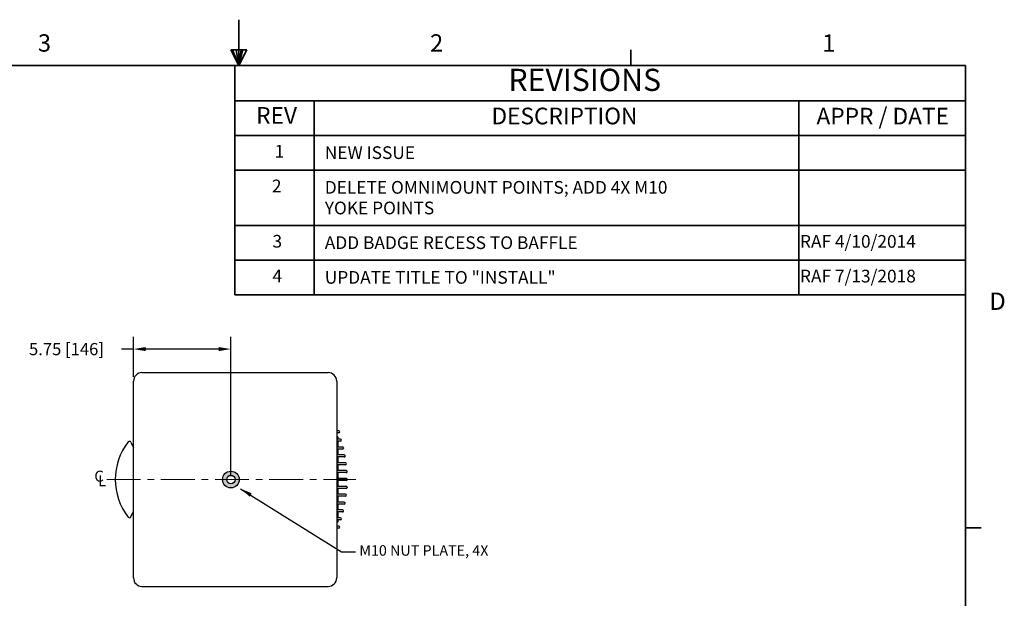
# Model space of a CAD drawing. Extents: x 1 to 92, y 2 to 116.
# Drawn here: x 34 to 92, y 82 to 116 of the extents above; entities that cross this region are included whole.
import ezdxf

# ---------------------------------------------------------------- set-up
doc = ezdxf.new("R2010")
doc.units = 0
doc.header["$LTSCALE"] = 8
doc.header["$MEASUREMENT"] = 0
doc.header["$PDSIZE"] = -1
doc.linetypes.add('CENTER', pattern=[0.4, 0.25, -0.05, 0.05, -0.05])
for name, color, linetype, lineweight in [('Center', 1, 'CENTER', 20), ('Dimension', 3, 'Continuous', 20), ('Object', 7, 'Continuous', 25), ('Text', 3, 'Continuous', 20), ('Titleblock', 7, 'Continuous', 35)]:
    doc.layers.add(name, color=color, linetype=linetype, lineweight=lineweight)
doc.styles.add('SLDTEXTSTYLE0', font='txt', dxfattribs={"width": 0.75})
doc.dimstyles.get("Standard").update_dxf_attribs({"dimscale": 4, "dimtxt": 0.18, "dimasz": 0.18, "dimexe": 0.18, "dimexo": 0.0625, "dimgap": 0.09, "dimtad": 0, "dimtih": 1, "dimtoh": 1, "dimzin": 0, "dimdsep": 46, "dimtxsty": 'Standard', "dimcen": 0.09, "dimadec": 0, "dimazin": 0, "dimtfac": 1, "dimtofl": 0, "dimtmove": 0, "dimatfit": 3, "dimfxl": 1, "dimtolj": 1, "dimtzin": 0, "dimarcsym": 0})

# ---------------------------------------------------------------- blocks, each defined once
blk = doc.blocks.new('TICK')
at = {"color": 7, "linetype": 'Continuous'}
blk.add_line((0, 0), (0, 0.0848), dxfattribs=at)
blk = doc.blocks.new('*D71')
at = {"layer": 'DEFPOINTS', "color": 0, "transparency": 16777216}
for p in [(40.279, 96.94), (40.279, 95.052), (46.029, 89.24)]:
    blk.add_point(p, dxfattribs=at)
at = {"layer": 'Dimension', "color": 0, "lineweight": -2, "transparency": 16777216}
for p, q in [((40.279, 95.302), (40.279, 97.66)), ((46.029, 89.49), (46.029, 97.66)), ((40.279, 96.94), (39.559, 96.94)), ((45.309, 96.94), (40.999, 96.94))]:
    blk.add_line(p, q, dxfattribs=at)
at = {"layer": 'Dimension', "color": 0, "transparency": 16777216}
for points in [[(40.999, 97.06), (40.999, 96.82), (40.279, 96.94)], [(45.309, 97.06), (45.309, 96.82), (46.029, 96.94)]]:
    blk.add_solid(points, dxfattribs=at)
at = {"layer": 'Dimension', "color": 0, "transparency": 16777216, "insert": (36.319, 96.94), "char_height": 0.72, "attachment_point": 5}
blk.add_mtext('\\A1;5.75 [146]', dxfattribs=at)

msp = doc.modelspace()

# ---------------------------------------------------------------- hatches: boundary and pattern name
at = {"layer": 'Object'}
h = msp.add_hatch(color=256, dxfattribs=at)
h.paths.add_polyline_path([(46.522, 89.24, 1), (45.537, 89.24, 1)])
h.paths.add_polyline_path([(45.783, 89.24, -1), (46.276, 89.24, -1)], flags=16)

# ---------------------------------------------------------------- linework, layer by layer
for p, q in [((52.279, 92.285), (52.279, 86.195)), ((52.413, 92.11), (52.279, 92.11)), ((52.413, 91.99), (52.279, 91.99)), ((52.468, 92.045), (52.468, 92.055)), ((40.128, 91.436), (40.279, 91.112)), ((52.353, 91.765), (52.279, 91.765)), ((52.505, 91.62), (52.279, 91.62)), ((52.505, 91.5), (52.279, 91.5)), ((52.353, 91.765), (52.353, 91.62)), ((52.353, 91.5), (52.353, 91.156)), ((52.56, 91.555), (52.56, 91.565)), ((52.63, 91.156), (52.279, 91.156)), ((52.63, 91.036), (52.279, 91.036)), ((52.353, 91.036), (52.353, 90.692)), ((52.685, 91.101), (52.685, 91.091)), ((52.727, 90.692), (52.279, 90.692)), ((52.727, 90.572), (52.279, 90.572)), ((52.795, 90.228), (52.279, 90.228)), ((52.353, 90.572), (52.353, 90.228)), ((52.782, 90.637), (52.782, 90.627)), ((52.85, 90.163), (52.85, 90.173)), ((52.795, 90.108), (52.279, 90.108)), ((52.836, 89.764), (52.279, 89.764)), ((52.836, 89.644), (52.279, 89.644)), ((52.353, 90.108), (52.353, 89.764)), ((52.353, 89.644), (52.353, 89.3)), ((52.891, 89.699), (52.891, 89.709)), ((52.849, 89.3), (52.279, 89.3)), ((52.849, 89.18), (52.279, 89.18)), ((52.353, 89.18), (52.353, 88.836)), ((52.904, 89.235), (52.904, 89.245)), ((52.836, 88.836), (52.279, 88.836)), ((52.836, 88.716), (52.279, 88.716)), ((52.353, 88.716), (52.353, 88.372)), ((52.891, 88.781), (52.891, 88.771)), ((52.795, 88.372), (52.279, 88.372)), ((52.795, 88.252), (52.279, 88.252)), ((52.727, 87.908), (52.279, 87.908)), ((52.353, 88.252), (52.353, 87.908)), ((52.782, 87.843), (52.782, 87.853)), ((52.85, 88.317), (52.85, 88.307)), ((40.128, 87.043), (40.279, 87.367)), ((52.727, 87.788), (52.279, 87.788)), ((52.63, 87.444), (52.279, 87.444)), ((52.63, 87.324), (52.279, 87.324)), ((52.353, 87.788), (52.353, 87.444)), ((52.353, 87.324), (52.353, 86.98)), ((52.685, 87.379), (52.685, 87.389)), ((52.505, 86.98), (52.279, 86.98)), ((52.505, 86.86), (52.279, 86.86)), ((52.353, 86.715), (52.279, 86.715)), ((52.353, 86.86), (52.353, 86.715)), ((52.56, 86.925), (52.56, 86.915)), ((52.413, 86.49), (52.279, 86.49)), ((52.413, 86.37), (52.279, 86.37)), ((52.468, 86.435), (52.468, 86.425))]:
    msp.add_line(p, q)
for centre, radius, start, end in [((52.413, 92.055), 0.055, 0, 90), ((52.413, 92.045), 0.055, 270, 0), ((42.798, 89.24), 3.602, 142.03076, 217.96924), ((40.037, 91.394), 0.1, 25, 142.03076), ((52.505, 91.565), 0.055, 360, 90), ((52.505, 91.555), 0.055, 270, 360), ((52.63, 91.101), 0.055, 0, 90), ((52.63, 91.091), 0.055, 270, 0), ((52.727, 90.637), 0.055, 0, 90), ((52.727, 90.627), 0.055, 270, 0), ((52.795, 90.173), 0.055, 360, 90), ((52.795, 90.163), 0.055, 270, 360), ((52.836, 89.709), 0.055, 360, 90), ((52.836, 89.699), 0.055, 270, 360), ((52.849, 89.245), 0.055, 0, 90), ((52.849, 89.235), 0.055, 270, 0), ((52.836, 88.781), 0.055, 0, 90), ((52.836, 88.771), 0.055, 270, 0), ((52.727, 87.853), 0.055, 0, 90), ((52.727, 87.843), 0.055, 270, 0), ((52.795, 88.317), 0.055, 0, 90), ((52.795, 88.307), 0.055, 270, 0), ((52.63, 87.389), 0.055, 0, 90), ((52.63, 87.379), 0.055, 270, 0), ((40.037, 87.085), 0.1, 217.96924, 335), ((52.505, 86.925), 0.055, 0, 90), ((52.505, 86.915), 0.055, 270, 0), ((52.413, 86.435), 0.055, 0, 90), ((52.413, 86.425), 0.055, 270, 0)]:
    msp.add_arc(centre, radius, start, end)
at = {"layer": 'Center'}
msp.add_line((38.696, 89.24), (53.404, 89.24), dxfattribs=at)
at = {"layer": 'Object'}
for p, q in [((40.779, 95.552), (51.779, 95.552)), ((40.279, 83.427), (40.279, 95.052)), ((52.279, 95.052), (52.279, 83.427)), ((40.779, 82.927), (51.779, 82.927))]:
    msp.add_line(p, q, dxfattribs=at)
for radius in [0.492, 0.246]:
    msp.add_circle((46.029, 89.24), radius, dxfattribs=at)
for centre, start, end in [((40.779, 95.052), 90, 180), ((51.779, 95.052), 0, 90), ((40.779, 83.427), 180, 270), ((51.779, 83.427), 270, 0)]:
    msp.add_arc(centre, 0.5, start, end, dxfattribs=at)
at = {"layer": 'Titleblock', "color": 7, "linetype": 'Continuous'}
for p, q in [((46.489, 113.684), (46.489, 116.389)), ((46.489, 113.684), (46.03, 114.619)), ((46.03, 114.619), (46.97, 114.619)), ((46.489, 113.684), (46.12, 114.619)), ((46.489, 113.684), (46.332, 114.619)), ((46.489, 113.684), (46.97, 114.619)), ((46.489, 113.684), (46.741, 114.619)), ((46.489, 113.684), (46.63, 114.619)), ((3.549, 113.684), (89.428, 113.684)), ((46.26, 111.598), (46.26, 113.684)), ((89.428, 4.484), (89.428, 113.684)), ((46.26, 111.598), (89.428, 111.598)), ((46.26, 111.598), (46.26, 100.137)), ((50.954, 111.598), (50.954, 100.137)), ((79.57, 111.598), (79.57, 100.137)), ((46.26, 109.55), (89.428, 109.55)), ((46.26, 107.501), (89.428, 107.501)), ((46.26, 104.234), (89.428, 104.234)), ((46.26, 102.186), (89.428, 102.186)), ((46.26, 100.137), (89.428, 100.137))]:
    msp.add_line(p, q, dxfattribs=at)

# ---------------------------------------------------------------- block references
at = {"layer": 'Titleblock', "linetype": 'Continuous', "xscale": 10.92000864000001, "yscale": 10.92000864000001, "zscale": 10.92000864000001}
for p in [(46.489, 113.684), (69.654, 113.684)]:
    msp.add_blockref('TICK', p, dxfattribs=at)
at = {"layer": 'Titleblock', "linetype": 'Continuous', "xscale": -10.92000864000001, "yscale": 10.92000864000001, "zscale": 10.92000864000001, "rotation": 270}
msp.add_blockref('TICK', (89.428, 86.384), dxfattribs=at)

# ---------------------------------------------------------------- texts
at = {"layer": 'Center'}
for s, p in [('C', (37.962, 89.112)), ('L', (38.183, 88.836))]:
    msp.add_text(s, height=0.65, dxfattribs=at).set_placement(p)
at = {"layer": 'Dimension'}
msp.add_text('M10 NUT PLATE, 4X', height=0.62008, dxfattribs=at).set_placement((53.616, 84.741))
at = {"layer": 'Text'}
for s, p in [('1', (48.611, 108.247)), ('NEW ISSUE', (51.576, 108.164)), ('2', (48.453, 106.198)), ('DELETE OMNIMOUNT POINTS; ADD 4X M10', (51.576, 106.115)), ('YOKE POINTS', (51.576, 104.897)), ('3', (48.486, 102.931)), ('ADD BADGE RECESS TO BAFFLE', (51.576, 102.848)), ('4', (48.486, 100.882)), ('UPDATE TITLE TO "INSTALL"', (51.576, 100.799))]:
    msp.add_text(s, height=0.75, dxfattribs=at).set_placement(p)
at = {"layer": 'Text', "char_height": 0.75, "width": 9.99074, "attachment_point": 1}
for s, insert in [(' RAF 4/10/2014', (79.415, 103.674)), (' RAF 7/13/2018', (79.415, 101.625))]:
    msp.add_mtext(s, dxfattribs=dict(at, insert=insert))
at = {"layer": 'Titleblock', "color": 7, "style": 'SLDTEXTSTYLE0'}
for s, insert, char_height, attachment_point in [('3', (34.63, 115.526), 1.024, 1), ('2', (57.795, 115.526), 1.024, 1), ('1', (80.961, 115.526), 1.024, 1), ('REVISIONS', (62.423, 113.492), 1.3106, 1), ('REV', (48.727, 111.23), 0.983, 2), ('DESCRIPTION', (61.422, 111.195), 0.98298, 1), ('APPR / DATE', (80.619, 111.186), 0.98298, 1), ('D', (90.834, 100.279), 1.024, 1)]:
    msp.add_mtext(s, dxfattribs=dict(at, insert=insert, char_height=char_height, attachment_point=attachment_point))

# ---------------------------------------------------------------- dimensions: what is measured, and where the dimension line sits
at = {"layer": 'Dimension'}
dim = msp.add_linear_dim(base=(40.279, 96.94), p1=(46.029, 89.24), p2=(40.279, 95.052), dimstyle='Standard', dxfattribs=at)
dim.commit()
dim.dimension.update_dxf_attribs({"geometry": '*D71', "text_midpoint": (36.319, 96.94)})

# ---------------------------------------------------------------- leaders
msp.add_leader([(46.605, 88.697), (52.568, 84.967), (53.383, 84.967)], dimstyle='Standard', override={"dimscale": 4.5, "dimtxt": 0.137795, "dimasz": 0.156, "dimexo": 0.05, "dimgap": 0.05, "dimdec": 2, "dimdle": 0.125, "dimtdec": 2}, dxfattribs=at)

doc.saveas('drawing.dxf')
